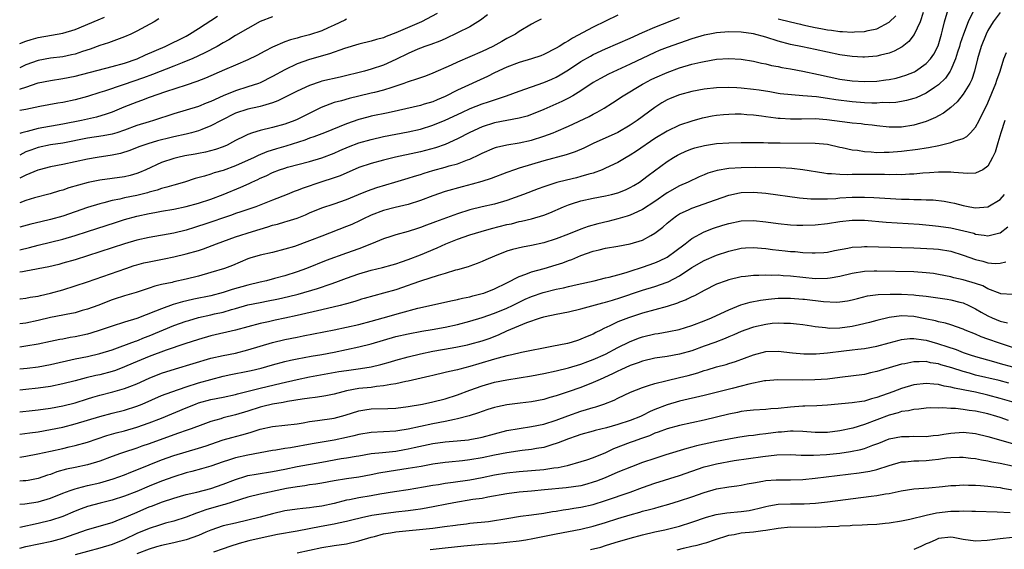
# Model space of a CAD drawing. Units: inches. Extents: x 2634000 to 2635323, y 1455000 to 1458000.
# Drawn here: x 2634000 to 2634160, y 1456105 to 1456191 of the extents above; entities that cross this region are included whole.
import ezdxf

# ---------------------------------------------------------------- set-up
doc = ezdxf.new("R2010")
doc.units = ezdxf.units.IN
doc.header["$MEASUREMENT"] = 0
doc.layers.add('LD26341455_2ft', color=187, linetype='Continuous')

msp = doc.modelspace()

# ---------------------------------------------------------------- linework, layer by layer
at = {"layer": 'LD26341455_2ft'}
for points, elevation in [([(2634000, 1456146.05), (2634000.06, 1456146.06), (2634001, 1456146.18), (2634001.68, 1456146.32), (2634003, 1456146.52), (2634003.38, 1456146.62), (2634005.01, 1456146.99), (2634007, 1456147.55), (2634009, 1456148.16), (2634011, 1456148.83), (2634017.19, 1456151), (2634018.55, 1456151.45), (2634019, 1456151.59), (2634020.11, 1456151.89), (2634021, 1456152.09), (2634023.45, 1456152.55), (2634025, 1456152.87), (2634027, 1456153.35), (2634029, 1456153.93), (2634029.81, 1456154.19), (2634031.92, 1456155), (2634035, 1456156.11), (2634037.75, 1456157), (2634039, 1456157.39), (2634040.25, 1456157.75), (2634041, 1456158.01), (2634041.8, 1456158.2), (2634043, 1456158.57), (2634043.35, 1456158.65), (2634045, 1456159.17), (2634046.32, 1456159.68), (2634047, 1456159.99), (2634049, 1456160.82), (2634051, 1456161.46), (2634053, 1456162.18), (2634054.96, 1456163), (2634056.42, 1456163.58), (2634057.9, 1456164.1), (2634060.83, 1456165), (2634063, 1456165.63), (2634064.03, 1456165.97), (2634065, 1456166.25), (2634065.56, 1456166.44), (2634067, 1456166.88), (2634069, 1456167.42), (2634069.62, 1456167.62), (2634071, 1456167.98), (2634072.62, 1456168.62), (2634073, 1456168.74), (2634074.55, 1456169.45), (2634075, 1456169.7), (2634077, 1456170.55), (2634077.34, 1456170.66), (2634079, 1456171.03), (2634081, 1456171.35), (2634083, 1456171.81), (2634085, 1456172.44), (2634086.51, 1456173), (2634087, 1456173.2), (2634089, 1456174.09), (2634092.34, 1456175.66), (2634093, 1456176.02), (2634093.66, 1456176.34), (2634094.77, 1456177), (2634096.14, 1456177.86), (2634097.84, 1456179), (2634101, 1456180.9), (2634101.18, 1456181), (2634102.39, 1456181.61), (2634103, 1456181.89), (2634105, 1456182.77), (2634107, 1456183.52), (2634109, 1456184.1), (2634110.46, 1456184.46), (2634111, 1456184.57), (2634113, 1456184.92), (2634115, 1456185.05), (2634117, 1456184.93), (2634119, 1456184.62), (2634120.31, 1456184.31), (2634121, 1456184.18), (2634121.93, 1456183.93), (2634123, 1456183.74), (2634123.6, 1456183.59), (2634125, 1456183.37), (2634127.01, 1456182.99), (2634129.54, 1456182.46), (2634133, 1456181.71), (2634135, 1456181.4), (2634137, 1456181.29), (2634139, 1456181.38), (2634140.44, 1456181.56), (2634141, 1456181.64), (2634142.13, 1456181.87), (2634143, 1456182.11), (2634143.68, 1456182.32), (2634145.1, 1456182.9), (2634145.27, 1456183), (2634147, 1456184.22), (2634147.7, 1456185), (2634148.23, 1456185.77), (2634148.91, 1456187.09), (2634149.49, 1456189), (2634149.66, 1456189.66), (2634149.97, 1456191), (2634150.54, 1456193)], 10528), ([(2634154.57, 1456192.57), (2634153.79, 1456191), (2634153.02, 1456189), (2634152.52, 1456187.48), (2634152.39, 1456187), (2634152.09, 1456186.09), (2634151.76, 1456185), (2634151, 1456183.23), (2634150.88, 1456183), (2634150.12, 1456181.88), (2634149, 1456180.77), (2634148.33, 1456180.33), (2634147, 1456179.41), (2634145.34, 1456178.66), (2634145, 1456178.54), (2634143.78, 1456178.22), (2634143, 1456178.07), (2634142.07, 1456177.93), (2634141, 1456177.87), (2634139.88, 1456177.88), (2634139, 1456177.82), (2634138.18, 1456177.82), (2634137, 1456177.87), (2634135, 1456178), (2634132.33, 1456178.33), (2634131, 1456178.56), (2634129.18, 1456178.82), (2634127, 1456179.01), (2634125.13, 1456179.13), (2634123.33, 1456179.33), (2634123, 1456179.38), (2634121.62, 1456179.62), (2634119.89, 1456179.89), (2634119, 1456180.02), (2634117, 1456180.23), (2634116.26, 1456180.26), (2634115, 1456180.34), (2634113, 1456180.3), (2634111, 1456180.06), (2634109, 1456179.67), (2634107, 1456179.15), (2634105.46, 1456178.54), (2634105, 1456178.34), (2634104.15, 1456177.85), (2634103, 1456177.12), (2634100.14, 1456175), (2634099, 1456174.22), (2634097, 1456173.04), (2634093, 1456171.25), (2634091.48, 1456170.52), (2634090.09, 1456169.91), (2634088.6, 1456169.4), (2634085, 1456168.42), (2634081, 1456167.27), (2634080.21, 1456167), (2634079, 1456166.56), (2634076.44, 1456165.56), (2634074.93, 1456165.07), (2634073.36, 1456164.64), (2634071.76, 1456164.24), (2634069, 1456163.46), (2634067, 1456162.77), (2634065, 1456162), (2634063, 1456161.36), (2634060.86, 1456160.86), (2634059, 1456160.39), (2634057, 1456159.64), (2634055.65, 1456159), (2634055.22, 1456158.78), (2634053.86, 1456158.14), (2634053, 1456157.79), (2634049, 1456156.25), (2634047, 1456155.45), (2634044.57, 1456154.57), (2634043, 1456154.1), (2634041, 1456153.6), (2634039, 1456153.16), (2634037.34, 1456152.66), (2634037, 1456152.55), (2634034.51, 1456151.49), (2634033.23, 1456151), (2634031, 1456150.32), (2634029, 1456149.77), (2634027, 1456149.26), (2634025, 1456148.81), (2634024.73, 1456148.73), (2634023, 1456148.37), (2634021.89, 1456148.11), (2634021, 1456147.81), (2634018.88, 1456147.12), (2634017, 1456146.57), (2634015.3, 1456146.01), (2634015, 1456145.91), (2634012.66, 1456145), (2634011, 1456144.38), (2634010.15, 1456144.15), (2634009, 1456143.8), (2634007.53, 1456143.53), (2634007, 1456143.41), (2634005.02, 1456143.02), (2634003, 1456142.53), (2634001, 1456142.11), (2634000, 1456141.99)], 10530), ([(2634146.52, 1456192.52), (2634146.01, 1456191), (2634145.04, 1456188.96), (2634144.18, 1456187.82), (2634143.07, 1456186.93), (2634141.78, 1456186.22), (2634141, 1456185.92), (2634139.6, 1456185.6), (2634139, 1456185.43), (2634137, 1456185.25), (2634136.74, 1456185.26), (2634135, 1456185.34), (2634133, 1456185.64), (2634129, 1456186.5), (2634126.92, 1456186.92), (2634125, 1456187.33), (2634123, 1456187.88), (2634121, 1456188.51), (2634119, 1456189.05), (2634117, 1456189.32), (2634115, 1456189.37), (2634113, 1456189.2), (2634111.89, 1456189), (2634111, 1456188.81), (2634109, 1456188.21), (2634105, 1456186.83), (2634103.68, 1456186.32), (2634103, 1456186.02), (2634099, 1456184.12), (2634095.5, 1456182.5), (2634094.19, 1456181.81), (2634093, 1456181.14), (2634091, 1456179.82), (2634089.68, 1456179), (2634089, 1456178.61), (2634087.93, 1456178.07), (2634085, 1456176.78), (2634083, 1456175.96), (2634082.29, 1456175.71), (2634081, 1456175.34), (2634077, 1456174.6), (2634075, 1456173.97), (2634073, 1456173.06), (2634071, 1456172.01), (2634069, 1456171.1), (2634067.44, 1456170.56), (2634065, 1456169.91), (2634064.24, 1456169.76), (2634060.96, 1456169.04), (2634059, 1456168.55), (2634057, 1456168.02), (2634055, 1456167.36), (2634051.96, 1456166.04), (2634051, 1456165.69), (2634048.85, 1456165), (2634045.96, 1456164.04), (2634045, 1456163.62), (2634044.53, 1456163.47), (2634043.39, 1456163), (2634041, 1456162.09), (2634038.29, 1456161), (2634035.85, 1456160.15), (2634035, 1456159.88), (2634034.35, 1456159.65), (2634029.86, 1456158.14), (2634029, 1456157.83), (2634028.35, 1456157.65), (2634027, 1456157.21), (2634025, 1456156.74), (2634021, 1456156.02), (2634019, 1456155.57), (2634017, 1456154.99), (2634013, 1456153.67), (2634009, 1456152.4), (2634007, 1456151.83), (2634006.34, 1456151.66), (2634004.72, 1456151.28), (2634001, 1456150.53), (2634000.47, 1456150.47), (2634000, 1456150.4)], 10526), ([(2634159, 1456192.49), (2634157.87, 1456191), (2634157, 1456189.56), (2634156.71, 1456189), (2634155.91, 1456187), (2634155.32, 1456185), (2634154.82, 1456183), (2634154.37, 1456181.63), (2634154.05, 1456181), (2634153, 1456179.27), (2634152.01, 1456177.99), (2634151, 1456177.1), (2634149.82, 1456176.18), (2634149, 1456175.75), (2634148.52, 1456175.48), (2634147, 1456174.83), (2634145, 1456174.24), (2634143, 1456173.92), (2634141, 1456173.9), (2634139, 1456174.1), (2634138.21, 1456174.21), (2634137, 1456174.35), (2634136.43, 1456174.43), (2634135, 1456174.57), (2634134.63, 1456174.63), (2634130.89, 1456175.11), (2634129, 1456175.24), (2634126.77, 1456175.23), (2634125, 1456175.19), (2634123.29, 1456175.29), (2634123, 1456175.31), (2634122.63, 1456175.37), (2634121, 1456175.59), (2634120.29, 1456175.71), (2634119, 1456175.87), (2634117.92, 1456175.92), (2634117, 1456175.99), (2634116.01, 1456175.99), (2634115, 1456175.96), (2634114.1, 1456175.9), (2634113, 1456175.79), (2634112.31, 1456175.69), (2634111, 1456175.44), (2634110.64, 1456175.36), (2634109, 1456174.9), (2634107, 1456174.22), (2634105, 1456173.28), (2634103, 1456172.05), (2634100, 1456170), (2634099, 1456169.37), (2634098.33, 1456169), (2634097, 1456168.2), (2634095, 1456167.24), (2634094.44, 1456167), (2634093, 1456166.47), (2634092.28, 1456166.28), (2634091, 1456165.88), (2634090.3, 1456165.7), (2634088.67, 1456165.33), (2634087.08, 1456164.92), (2634085, 1456164.23), (2634084.09, 1456163.91), (2634081.72, 1456163), (2634079, 1456162.04), (2634077, 1456161.44), (2634075, 1456160.98), (2634073, 1456160.48), (2634071, 1456159.85), (2634067.43, 1456158.57), (2634067, 1456158.39), (2634065.98, 1456158.02), (2634065, 1456157.63), (2634064.51, 1456157.49), (2634062.97, 1456156.97), (2634061, 1456156.44), (2634060.17, 1456156.17), (2634059, 1456155.81), (2634057.06, 1456155), (2634055, 1456154.2), (2634053, 1456153.46), (2634049.72, 1456152.28), (2634046.53, 1456151), (2634045, 1456150.43), (2634043, 1456149.79), (2634041.34, 1456149.34), (2634040.03, 1456149), (2634039, 1456148.77), (2634037, 1456148.3), (2634034.43, 1456147.57), (2634033, 1456147.11), (2634031, 1456146.58), (2634028.22, 1456146.01), (2634028.03, 1456145.97), (2634026.41, 1456145.59), (2634024.87, 1456145.13), (2634023, 1456144.44), (2634022.04, 1456144.04), (2634019, 1456142.89), (2634017, 1456142.3), (2634015, 1456141.65), (2634013.04, 1456140.96), (2634011.51, 1456140.49), (2634011, 1456140.35), (2634009, 1456139.9), (2634008.21, 1456139.79), (2634007, 1456139.54), (2634006.53, 1456139.47), (2634005, 1456139.15), (2634003, 1456138.71), (2634001, 1456138.37), (2634000, 1456138.25)], 10532), ([(2634067.68, 1456192.32), (2634065.13, 1456191), (2634061, 1456189.2), (2634059.4, 1456188.59), (2634059, 1456188.41), (2634057.88, 1456188.12), (2634057, 1456187.84), (2634055, 1456187.36), (2634052.65, 1456186.65), (2634050.21, 1456185.79), (2634047, 1456184.9), (2634045, 1456184.18), (2634043, 1456183.22), (2634041, 1456182.11), (2634039, 1456181.1), (2634038.75, 1456181), (2634037, 1456180.43), (2634035, 1456179.81), (2634033.02, 1456178.98), (2634031, 1456178.07), (2634030.22, 1456177.78), (2634029, 1456177.26), (2634027, 1456176.64), (2634025, 1456176.05), (2634021.72, 1456175), (2634021, 1456174.79), (2634019, 1456174.17), (2634017, 1456173.41), (2634015.76, 1456173), (2634015, 1456172.77), (2634013.52, 1456172.48), (2634011, 1456172.11), (2634007, 1456171.33), (2634005, 1456171.02), (2634003, 1456170.61), (2634001.8, 1456170.2), (2634001, 1456169.89), (2634000, 1456169.39)], 10516), ([(2634075.87, 1456192.13), (2634074.74, 1456191.26), (2634074.29, 1456191), (2634073, 1456190.17), (2634071, 1456189.18), (2634069, 1456188.25), (2634068.13, 1456187.87), (2634066.68, 1456187.32), (2634065.72, 1456187), (2634065, 1456186.73), (2634064.54, 1456186.54), (2634063, 1456185.87), (2634061, 1456184.87), (2634059, 1456183.96), (2634057, 1456183.29), (2634055.93, 1456183), (2634051.97, 1456182.03), (2634049, 1456181.34), (2634048.73, 1456181.27), (2634047, 1456180.68), (2634045, 1456179.74), (2634041.85, 1456178.16), (2634041, 1456177.85), (2634039.39, 1456177.39), (2634039, 1456177.25), (2634038.8, 1456177.2), (2634037, 1456176.83), (2634035, 1456176.16), (2634032.66, 1456175), (2634031, 1456174.1), (2634029.53, 1456173.53), (2634029, 1456173.31), (2634027.88, 1456173), (2634027, 1456172.78), (2634025, 1456172.34), (2634023.93, 1456172.07), (2634023, 1456171.86), (2634022.32, 1456171.68), (2634020.77, 1456171.23), (2634020.11, 1456171), (2634019.3, 1456170.7), (2634017.87, 1456170.13), (2634016.35, 1456169.65), (2634015, 1456169.37), (2634012.57, 1456169), (2634011, 1456168.73), (2634007, 1456167.86), (2634005, 1456167.47), (2634003.14, 1456167), (2634002.93, 1456166.93), (2634001, 1456166.11), (2634000, 1456165.66)], 10518), ([(2634097, 1456192.08), (2634095, 1456191.12), (2634093, 1456190.12), (2634089.66, 1456188.34), (2634089, 1456187.92), (2634088.4, 1456187.6), (2634087.47, 1456187), (2634087, 1456186.72), (2634085, 1456185.71), (2634084.5, 1456185.5), (2634083, 1456184.98), (2634081, 1456184.37), (2634079, 1456183.62), (2634077, 1456182.7), (2634075.86, 1456182.14), (2634071, 1456179.92), (2634069, 1456178.87), (2634067.67, 1456178.33), (2634067, 1456178.03), (2634065.61, 1456177.61), (2634065, 1456177.44), (2634061.41, 1456176.59), (2634059.77, 1456176.23), (2634057, 1456175.67), (2634056.46, 1456175.54), (2634055, 1456175.14), (2634053, 1456174.45), (2634049.42, 1456173), (2634047.67, 1456172.33), (2634047, 1456172.1), (2634046.21, 1456171.79), (2634043.18, 1456170.82), (2634041.62, 1456170.38), (2634040.09, 1456169.91), (2634038.67, 1456169.33), (2634038, 1456169), (2634035, 1456167.65), (2634033, 1456166.89), (2634031.52, 1456166.48), (2634031, 1456166.29), (2634029.96, 1456165.96), (2634028.43, 1456165.57), (2634026.73, 1456165), (2634025, 1456164.5), (2634023.85, 1456164.15), (2634023, 1456163.95), (2634022.3, 1456163.7), (2634021, 1456163.38), (2634020.72, 1456163.28), (2634019, 1456162.85), (2634017, 1456162.42), (2634016.22, 1456162.22), (2634015, 1456161.99), (2634013.62, 1456161.62), (2634013, 1456161.49), (2634011, 1456160.88), (2634007, 1456159.48), (2634005, 1456158.92), (2634003.43, 1456158.57), (2634001.82, 1456158.18), (2634000, 1456157.7)], 10522), ([(2634000, 1456180.08), (2634000.12, 1456180.12), (2634001, 1456180.37), (2634003, 1456181.07), (2634005, 1456181.48), (2634007, 1456181.78), (2634009, 1456182.17), (2634015, 1456183.73), (2634017, 1456184.29), (2634019.03, 1456185), (2634020.39, 1456185.61), (2634023.57, 1456187), (2634027, 1456188.69), (2634027.56, 1456189), (2634029, 1456189.9), (2634032.07, 1456191.93)], 10510), ([(2634041, 1456191.79), (2634039, 1456191.04), (2634037, 1456189.92), (2634035, 1456188.75), (2634033.92, 1456188.08), (2634033, 1456187.57), (2634032.04, 1456187), (2634030.04, 1456185.96), (2634029, 1456185.47), (2634027.97, 1456185), (2634027, 1456184.59), (2634026.35, 1456184.35), (2634025, 1456183.81), (2634021.53, 1456182.47), (2634020.07, 1456181.93), (2634016.76, 1456180.76), (2634013.74, 1456179.74), (2634013, 1456179.51), (2634011, 1456178.89), (2634009, 1456178.35), (2634007, 1456177.92), (2634006.21, 1456177.79), (2634003.24, 1456177.24), (2634001, 1456176.79), (2634000, 1456176.63)], 10512), ([(2634000, 1456187.45), (2634001, 1456187.86), (2634001.85, 1456188.15), (2634003, 1456188.44), (2634005.18, 1456188.82), (2634007, 1456189.16), (2634009, 1456189.77), (2634012.71, 1456191.29), (2634013.75, 1456191.75)], 10506), ([(2634000, 1456154.02), (2634001.61, 1456154.39), (2634003, 1456154.75), (2634005, 1456155.23), (2634007, 1456155.72), (2634009, 1456156.33), (2634010.99, 1456156.99), (2634015.54, 1456158.46), (2634017, 1456158.95), (2634019, 1456159.5), (2634021, 1456159.92), (2634021.94, 1456160.06), (2634023, 1456160.26), (2634025, 1456160.61), (2634027, 1456161.02), (2634029, 1456161.56), (2634031, 1456162.24), (2634032.97, 1456163), (2634035.84, 1456164.16), (2634037.22, 1456164.78), (2634037.65, 1456165), (2634038.59, 1456165.41), (2634039, 1456165.62), (2634039.96, 1456166.04), (2634041, 1456166.56), (2634042.15, 1456167), (2634043, 1456167.28), (2634043.4, 1456167.4), (2634047, 1456168.36), (2634049, 1456168.94), (2634051, 1456169.68), (2634051.9, 1456170.1), (2634053.3, 1456170.7), (2634055, 1456171.34), (2634057, 1456171.9), (2634059, 1456172.37), (2634061, 1456172.79), (2634063, 1456173.14), (2634065, 1456173.58), (2634067, 1456174.22), (2634069, 1456175.06), (2634071.69, 1456176.31), (2634073.07, 1456176.93), (2634075, 1456177.67), (2634076.04, 1456178.04), (2634078.92, 1456179), (2634081, 1456179.76), (2634085, 1456181.14), (2634086.3, 1456181.7), (2634087, 1456182.01), (2634087.63, 1456182.37), (2634089, 1456183.2), (2634091, 1456184.53), (2634092.56, 1456185.44), (2634093, 1456185.68), (2634095, 1456186.63), (2634099, 1456188.34), (2634101, 1456189.24), (2634103, 1456190.1), (2634107, 1456191.71)], 10524), ([(2634022.55, 1456191.45), (2634021.81, 1456191), (2634019, 1456189.48), (2634018.01, 1456189), (2634017, 1456188.53), (2634014.42, 1456187.58), (2634013, 1456187.14), (2634011.44, 1456186.56), (2634010.16, 1456186.16), (2634009, 1456185.76), (2634008.38, 1456185.62), (2634007, 1456185.33), (2634005, 1456185.08), (2634003, 1456184.72), (2634001, 1456184.01), (2634000, 1456183.54)], 10508), ([(2634084.58, 1456191.42), (2634083.72, 1456191), (2634083, 1456190.62), (2634081, 1456189.41), (2634080.42, 1456189), (2634079, 1456188.31), (2634078.18, 1456187.82), (2634076.74, 1456187), (2634075, 1456186.18), (2634071, 1456184.45), (2634069.97, 1456183.97), (2634067, 1456182.64), (2634065.82, 1456182.18), (2634065, 1456181.92), (2634064.33, 1456181.67), (2634063, 1456181.28), (2634062.81, 1456181.19), (2634062.28, 1456181), (2634061, 1456180.55), (2634060.36, 1456180.36), (2634059, 1456179.9), (2634057.55, 1456179.55), (2634057, 1456179.4), (2634055, 1456178.95), (2634053.43, 1456178.57), (2634052.2, 1456178.2), (2634051, 1456177.88), (2634048.91, 1456177.09), (2634045, 1456175.16), (2634044.63, 1456175), (2634043, 1456174.4), (2634041, 1456173.84), (2634039, 1456173.37), (2634037.77, 1456173), (2634037, 1456172.74), (2634036.46, 1456172.46), (2634035, 1456171.75), (2634034.53, 1456171.47), (2634033.63, 1456171), (2634033, 1456170.71), (2634031.74, 1456170.26), (2634030.15, 1456169.85), (2634029, 1456169.65), (2634028.46, 1456169.54), (2634026.76, 1456169.24), (2634025.66, 1456169), (2634025, 1456168.83), (2634023, 1456168.16), (2634020.47, 1456167), (2634019.45, 1456166.55), (2634019, 1456166.38), (2634017.92, 1456166.08), (2634017, 1456165.85), (2634013, 1456165.31), (2634011.08, 1456164.92), (2634007.95, 1456164.05), (2634007, 1456163.71), (2634006.44, 1456163.56), (2634004.92, 1456163.08), (2634002.42, 1456162.42), (2634001, 1456161.99), (2634000, 1456161.65)], 10520), ([(2634053, 1456191.41), (2634052.74, 1456191.26), (2634051, 1456190.43), (2634050.01, 1456190.01), (2634049, 1456189.55), (2634047, 1456188.9), (2634045.48, 1456188.52), (2634045, 1456188.36), (2634043.92, 1456188.08), (2634043, 1456187.72), (2634041, 1456186.87), (2634039.75, 1456186.25), (2634038.46, 1456185.54), (2634037, 1456184.8), (2634035, 1456183.94), (2634033.22, 1456183.22), (2634030.13, 1456181.87), (2634028.7, 1456181.3), (2634027, 1456180.73), (2634023.64, 1456179.64), (2634021, 1456178.71), (2634019.77, 1456178.23), (2634019, 1456177.98), (2634016.87, 1456177.13), (2634015, 1456176.35), (2634014, 1456176), (2634012.45, 1456175.55), (2634010.03, 1456175), (2634007, 1456174.39), (2634003, 1456173.67), (2634001.21, 1456173.21), (2634001, 1456173.17), (2634000.37, 1456173), (2634000, 1456172.89)], 10514), ([(2634123, 1456191.46), (2634125, 1456190.97), (2634126.6, 1456190.6), (2634127, 1456190.52), (2634128.21, 1456190.21), (2634129, 1456190.08), (2634129.89, 1456189.89), (2634131, 1456189.69), (2634131.64, 1456189.64), (2634133, 1456189.43), (2634133.44, 1456189.44), (2634135, 1456189.32), (2634135.36, 1456189.36), (2634137, 1456189.42), (2634137.59, 1456189.59), (2634139, 1456189.87), (2634141, 1456190.96), (2634142.06, 1456191.94)], 10524), ([(2634000, 1456134.69), (2634001.19, 1456134.81), (2634003, 1456135.03), (2634005, 1456135.41), (2634009, 1456136.31), (2634011, 1456136.74), (2634013, 1456137.19), (2634015, 1456137.82), (2634016.27, 1456138.27), (2634018.79, 1456139.21), (2634019, 1456139.27), (2634020.23, 1456139.77), (2634021, 1456140.04), (2634025, 1456141.72), (2634027, 1456142.44), (2634027.42, 1456142.58), (2634029, 1456143.03), (2634031, 1456143.46), (2634031.61, 1456143.61), (2634033, 1456143.92), (2634034.32, 1456144.32), (2634035, 1456144.5), (2634037, 1456145.07), (2634039, 1456145.49), (2634040.28, 1456145.72), (2634041.72, 1456146.01), (2634041.95, 1456146.05), (2634043.58, 1456146.42), (2634045.17, 1456146.83), (2634048.27, 1456147.73), (2634050.52, 1456148.52), (2634051.24, 1456148.76), (2634053, 1456149.44), (2634055, 1456150.14), (2634057, 1456150.72), (2634058.84, 1456151.16), (2634060.42, 1456151.58), (2634061, 1456151.76), (2634061.92, 1456152.08), (2634063, 1456152.42), (2634065, 1456153.19), (2634067.67, 1456154.33), (2634069.11, 1456155), (2634071, 1456155.76), (2634073, 1456156.45), (2634074.83, 1456157), (2634076.53, 1456157.47), (2634079, 1456158.1), (2634079.75, 1456158.25), (2634081, 1456158.59), (2634081.35, 1456158.65), (2634083, 1456159.06), (2634085, 1456159.65), (2634085.99, 1456160.01), (2634088.2, 1456161), (2634089, 1456161.33), (2634089.46, 1456161.46), (2634091, 1456161.95), (2634093, 1456162.37), (2634095, 1456162.76), (2634095.97, 1456163), (2634097, 1456163.28), (2634098.24, 1456163.76), (2634099, 1456164.11), (2634099.57, 1456164.43), (2634100.51, 1456165), (2634101, 1456165.34), (2634101.91, 1456166.09), (2634105, 1456168.36), (2634106.03, 1456169), (2634106.64, 1456169.36), (2634107, 1456169.55), (2634108, 1456170), (2634109, 1456170.39), (2634109.46, 1456170.54), (2634111.06, 1456170.94), (2634113, 1456171.24), (2634115, 1456171.38), (2634117, 1456171.42), (2634120.6, 1456171.4), (2634121.36, 1456171.36), (2634123.34, 1456171.34), (2634129, 1456171.32), (2634131, 1456171.13), (2634133, 1456170.69), (2634133.38, 1456170.62), (2634135, 1456170.25), (2634135.84, 1456170.16), (2634137, 1456169.96), (2634138.09, 1456169.91), (2634139, 1456169.82), (2634140.16, 1456169.84), (2634141, 1456169.83), (2634143, 1456169.99), (2634145.66, 1456170.34), (2634147, 1456170.57), (2634147.39, 1456170.61), (2634149.06, 1456170.94), (2634151, 1456171.4), (2634151.7, 1456171.7), (2634153, 1456172.09), (2634153.6, 1456172.4), (2634154.18, 1456173), (2634155, 1456173.91), (2634155.57, 1456175), (2634156.11, 1456176.11), (2634156.72, 1456177.28), (2634157, 1456177.87), (2634158.3, 1456181), (2634158.46, 1456181.54), (2634158.97, 1456183), (2634159.58, 1456185), (2634160.03, 1456186.03)], 10534), ([(2634159.73, 1456175), (2634159.08, 1456173), (2634158.62, 1456171.38), (2634158.48, 1456171), (2634158.17, 1456169.83), (2634157.77, 1456169), (2634157, 1456167.57), (2634156.15, 1456167), (2634155, 1456166.44), (2634153.61, 1456166.39), (2634153, 1456166.45), (2634151.45, 1456166.55), (2634151, 1456166.62), (2634149.41, 1456166.59), (2634149, 1456166.61), (2634147.52, 1456166.48), (2634146.43, 1456166.43), (2634145, 1456166.29), (2634144.28, 1456166.28), (2634143, 1456166.19), (2634142.22, 1456166.22), (2634141, 1456166.19), (2634140.22, 1456166.22), (2634137, 1456166.24), (2634136.22, 1456166.22), (2634135, 1456166.22), (2634134.19, 1456166.19), (2634133, 1456166.22), (2634131.65, 1456166.35), (2634131, 1456166.36), (2634130.42, 1456166.42), (2634126.97, 1456166.97), (2634125.2, 1456167.2), (2634123.31, 1456167.31), (2634119.35, 1456167.35), (2634117, 1456167.33), (2634115, 1456167.21), (2634113.12, 1456166.88), (2634111.58, 1456166.42), (2634111, 1456166.16), (2634110.17, 1456165.83), (2634108.4, 1456165), (2634107, 1456164.41), (2634105, 1456163.28), (2634103, 1456161.87), (2634101, 1456160.55), (2634100.2, 1456160.2), (2634099, 1456159.63), (2634098.53, 1456159.47), (2634097, 1456159.04), (2634095.38, 1456158.62), (2634093.76, 1456158.24), (2634092.2, 1456157.8), (2634091, 1456157.36), (2634089, 1456156.54), (2634087, 1456155.78), (2634085, 1456155.17), (2634083, 1456154.71), (2634081.54, 1456154.45), (2634079.92, 1456154.08), (2634079, 1456153.78), (2634077, 1456153), (2634075.6, 1456152.4), (2634075, 1456152.12), (2634074.2, 1456151.8), (2634073, 1456151.39), (2634072.73, 1456151.27), (2634071, 1456150.76), (2634070.69, 1456150.69), (2634069, 1456150.19), (2634067.87, 1456149.87), (2634065, 1456148.93), (2634063.58, 1456148.42), (2634063, 1456148.23), (2634061, 1456147.54), (2634059, 1456146.96), (2634057.42, 1456146.58), (2634055.86, 1456146.14), (2634055.44, 1456146.01), (2634055, 1456145.87), (2634054.35, 1456145.65), (2634053, 1456145.28), (2634052.79, 1456145.21), (2634051.95, 1456145), (2634049, 1456144.28), (2634045, 1456143.36), (2634043, 1456142.92), (2634041.4, 1456142.6), (2634040.35, 1456142.35), (2634039, 1456142.07), (2634035, 1456140.96), (2634031, 1456140.05), (2634029, 1456139.47), (2634026.76, 1456138.76), (2634023.75, 1456137.75), (2634021, 1456136.69), (2634018.38, 1456135.62), (2634017, 1456135.02), (2634015.54, 1456134.46), (2634015, 1456134.29), (2634013, 1456133.76), (2634012.37, 1456133.63), (2634010.77, 1456133.23), (2634009, 1456132.77), (2634007, 1456132.28), (2634005, 1456131.87), (2634003, 1456131.57), (2634001, 1456131.38), (2634000, 1456131.27)], 10536), ([(2634000, 1456127.73), (2634002.03, 1456127.97), (2634003, 1456128.06), (2634005, 1456128.36), (2634007, 1456128.74), (2634009, 1456129.21), (2634011, 1456129.83), (2634011.88, 1456130.12), (2634013, 1456130.45), (2634015.13, 1456131), (2634017, 1456131.51), (2634017.87, 1456131.87), (2634019, 1456132.3), (2634021, 1456133.21), (2634023, 1456134), (2634025.27, 1456134.73), (2634031, 1456136.42), (2634033, 1456136.89), (2634035, 1456137.28), (2634037, 1456137.77), (2634039, 1456138.39), (2634041, 1456138.98), (2634043, 1456139.45), (2634045, 1456139.87), (2634045.96, 1456140.04), (2634050.98, 1456141.02), (2634053, 1456141.46), (2634055, 1456141.91), (2634057, 1456142.42), (2634058.96, 1456142.96), (2634061.82, 1456143.82), (2634064.57, 1456144.57), (2634070.18, 1456145.82), (2634071, 1456145.97), (2634071.16, 1456146.01), (2634071.82, 1456146.18), (2634073, 1456146.4), (2634073.46, 1456146.54), (2634075, 1456146.92), (2634075.25, 1456147), (2634077, 1456147.67), (2634079, 1456148.65), (2634081, 1456149.7), (2634082.06, 1456150.06), (2634083, 1456150.44), (2634085.07, 1456151), (2634087, 1456151.57), (2634088.08, 1456151.92), (2634089, 1456152.27), (2634089.54, 1456152.46), (2634091, 1456153.11), (2634093, 1456153.81), (2634093.98, 1456154.02), (2634095, 1456154.28), (2634097, 1456154.6), (2634099, 1456154.96), (2634101, 1456155.59), (2634102.36, 1456156.36), (2634103, 1456156.7), (2634104.29, 1456157.71), (2634105, 1456158.33), (2634105.79, 1456159), (2634106.48, 1456159.52), (2634107, 1456159.84), (2634108.56, 1456160.56), (2634109, 1456160.78), (2634111, 1456161.48), (2634111.77, 1456161.77), (2634115, 1456162.89), (2634116.74, 1456163.26), (2634117, 1456163.29), (2634119, 1456163.36), (2634121, 1456163.21), (2634126.44, 1456162.44), (2634128.28, 1456162.28), (2634130.26, 1456162.26), (2634131, 1456162.3), (2634132.36, 1456162.36), (2634133, 1456162.42), (2634135, 1456162.53), (2634137, 1456162.56), (2634138.51, 1456162.51), (2634143, 1456162.25), (2634144.21, 1456162.21), (2634145, 1456162.17), (2634146.16, 1456162.16), (2634147, 1456162.11), (2634148.1, 1456162.1), (2634149.91, 1456161.91), (2634151, 1456161.71), (2634151.58, 1456161.58), (2634153, 1456161.22), (2634154.07, 1456161), (2634155, 1456160.83), (2634157, 1456160.97), (2634159, 1456162.2), (2634159.68, 1456163)], 10538), ([(2634000, 1456124.1), (2634001.66, 1456124.34), (2634003, 1456124.52), (2634005, 1456124.86), (2634007, 1456125.28), (2634009, 1456125.78), (2634011, 1456126.38), (2634013, 1456127.01), (2634015, 1456127.54), (2634017, 1456128.02), (2634019, 1456128.65), (2634019.85, 1456129), (2634023, 1456130.37), (2634024.65, 1456131), (2634027, 1456131.8), (2634029, 1456132.43), (2634031, 1456133.01), (2634033, 1456133.51), (2634034.23, 1456133.77), (2634037, 1456134.31), (2634037.56, 1456134.44), (2634039.17, 1456134.83), (2634041, 1456135.35), (2634043, 1456135.88), (2634043.89, 1456136.11), (2634045, 1456136.34), (2634047.24, 1456136.76), (2634049, 1456137.06), (2634051, 1456137.44), (2634055, 1456138.27), (2634057, 1456138.76), (2634061, 1456139.94), (2634063, 1456140.4), (2634065.2, 1456140.8), (2634066.91, 1456141.09), (2634069, 1456141.48), (2634071, 1456141.93), (2634073, 1456142.43), (2634075, 1456143.03), (2634077, 1456143.76), (2634079, 1456144.58), (2634079.91, 1456145), (2634081.99, 1456146.01), (2634083, 1456146.45), (2634084.9, 1456147.1), (2634087, 1456147.61), (2634088.17, 1456147.83), (2634089, 1456148.06), (2634090.4, 1456148.4), (2634093.16, 1456149), (2634095, 1456149.45), (2634095.56, 1456149.56), (2634097, 1456149.98), (2634098.34, 1456150.34), (2634099, 1456150.56), (2634101, 1456151.18), (2634103, 1456151.89), (2634103.77, 1456152.23), (2634105, 1456152.85), (2634105.23, 1456153), (2634106.23, 1456153.77), (2634107.9, 1456155), (2634109, 1456155.87), (2634111, 1456156.94), (2634112.49, 1456157.51), (2634114, 1456158), (2634115, 1456158.3), (2634117, 1456158.72), (2634119, 1456158.79), (2634121, 1456158.58), (2634123, 1456158.29), (2634125, 1456158.08), (2634126.02, 1456158.02), (2634127, 1456157.99), (2634129, 1456158.07), (2634131, 1456158.29), (2634133, 1456158.6), (2634135, 1456158.81), (2634137, 1456158.8), (2634140.51, 1456158.51), (2634145.84, 1456158.16), (2634148.02, 1456157.98), (2634149, 1456157.87), (2634151, 1456157.56), (2634153.1, 1456157.1), (2634154.69, 1456156.69), (2634155, 1456156.58), (2634156.41, 1456156.41), (2634157, 1456156.27), (2634158.72, 1456156.72), (2634159, 1456156.77), (2634160.24, 1456157.76)], 10540), ([(2634000, 1456120.4), (2634001, 1456120.56), (2634002.93, 1456120.93), (2634005, 1456121.35), (2634007, 1456121.78), (2634008.04, 1456122.04), (2634009, 1456122.26), (2634011, 1456122.83), (2634014.12, 1456123.88), (2634015.67, 1456124.33), (2634017, 1456124.68), (2634019, 1456125.26), (2634021, 1456125.95), (2634023, 1456126.73), (2634027, 1456128.41), (2634028.49, 1456129), (2634029, 1456129.18), (2634031, 1456129.72), (2634033, 1456130.12), (2634035, 1456130.56), (2634035.34, 1456130.66), (2634039, 1456131.59), (2634042.4, 1456132.4), (2634045, 1456133), (2634047, 1456133.41), (2634051.74, 1456134.26), (2634053, 1456134.45), (2634055.25, 1456134.75), (2634057, 1456135.04), (2634058.58, 1456135.42), (2634060.15, 1456135.85), (2634061, 1456136.11), (2634063, 1456136.64), (2634065, 1456137.14), (2634067, 1456137.58), (2634070.13, 1456138.13), (2634071, 1456138.27), (2634072.61, 1456138.61), (2634073, 1456138.7), (2634075, 1456139.25), (2634076.29, 1456139.71), (2634077.73, 1456140.27), (2634079, 1456140.88), (2634082.25, 1456142.25), (2634084.47, 1456143), (2634085, 1456143.17), (2634085.22, 1456143.22), (2634087, 1456143.59), (2634089, 1456143.95), (2634091, 1456144.42), (2634094.57, 1456145.43), (2634095, 1456145.53), (2634096.13, 1456145.87), (2634096.59, 1456146.01), (2634097, 1456146.12), (2634101, 1456147.46), (2634103, 1456148.06), (2634105, 1456148.79), (2634105.15, 1456148.85), (2634107, 1456149.82), (2634109, 1456151.15), (2634111, 1456152.31), (2634113, 1456153.16), (2634115, 1456153.82), (2634117, 1456154.27), (2634117.68, 1456154.32), (2634119, 1456154.38), (2634120.26, 1456154.26), (2634121, 1456154.22), (2634122.08, 1456154.08), (2634124.14, 1456153.86), (2634125, 1456153.77), (2634125.74, 1456153.74), (2634127, 1456153.6), (2634128.5, 1456153.5), (2634129, 1456153.51), (2634130.4, 1456153.6), (2634131, 1456153.66), (2634132.1, 1456153.9), (2634134.26, 1456154.26), (2634135, 1456154.43), (2634136.51, 1456154.51), (2634137, 1456154.57), (2634137.42, 1456154.58), (2634143, 1456154.4), (2634145, 1456154.33), (2634148.19, 1456154.19), (2634149, 1456154.13), (2634151, 1456153.8), (2634153, 1456153.17), (2634155, 1456152.45), (2634156.17, 1456152.17), (2634157, 1456151.93), (2634158.19, 1456151.81), (2634159, 1456151.84), (2634159.93, 1456152.07)], 10542), ([(2634161, 1456146.76), (2634159.1, 1456146.9), (2634159, 1456146.92), (2634157, 1456147.7), (2634156.15, 1456148.15), (2634155, 1456148.55), (2634153, 1456149.15), (2634151.48, 1456149.48), (2634151, 1456149.62), (2634149, 1456150.01), (2634148.15, 1456150.15), (2634147, 1456150.3), (2634145, 1456150.45), (2634139, 1456150.57), (2634138.54, 1456150.54), (2634137, 1456150.49), (2634135, 1456150.16), (2634133, 1456149.67), (2634131.42, 1456149.42), (2634131, 1456149.34), (2634129, 1456149.33), (2634127, 1456149.53), (2634125, 1456149.75), (2634123.81, 1456149.81), (2634123, 1456149.88), (2634121.86, 1456149.86), (2634121, 1456149.91), (2634119.84, 1456149.84), (2634119, 1456149.84), (2634117.67, 1456149.67), (2634117, 1456149.61), (2634115, 1456149.15), (2634114.55, 1456149), (2634113, 1456148.42), (2634111, 1456147.43), (2634109.42, 1456146.58), (2634109, 1456146.4), (2634108.23, 1456146.01), (2634108.07, 1456145.93), (2634107, 1456145.51), (2634106.64, 1456145.36), (2634105, 1456144.82), (2634101, 1456143.72), (2634098.74, 1456143), (2634097, 1456142.33), (2634095.68, 1456141.68), (2634094.73, 1456141.27), (2634094.23, 1456141), (2634093.41, 1456140.59), (2634093, 1456140.36), (2634092.03, 1456139.97), (2634091, 1456139.5), (2634090.61, 1456139.39), (2634089.41, 1456139), (2634088.85, 1456138.85), (2634086.31, 1456138.31), (2634081.35, 1456137.35), (2634079.82, 1456137), (2634079, 1456136.83), (2634077.58, 1456136.42), (2634077, 1456136.3), (2634074.45, 1456135.55), (2634073, 1456135.08), (2634071.35, 1456134.65), (2634071, 1456134.54), (2634069.71, 1456134.29), (2634069, 1456134.1), (2634067, 1456133.64), (2634066.5, 1456133.5), (2634063, 1456132.7), (2634062.64, 1456132.64), (2634061, 1456132.28), (2634060.17, 1456132.17), (2634059, 1456131.94), (2634057.84, 1456131.84), (2634057, 1456131.71), (2634055, 1456131.5), (2634053, 1456131.14), (2634052.39, 1456131), (2634051, 1456130.63), (2634049.66, 1456130.34), (2634049, 1456130.22), (2634047.93, 1456130.07), (2634047, 1456129.98), (2634045.82, 1456129.82), (2634043.43, 1456129.43), (2634042.73, 1456129.27), (2634041, 1456128.99), (2634039.41, 1456128.59), (2634039, 1456128.51), (2634037, 1456127.85), (2634035, 1456127.23), (2634033, 1456126.75), (2634032.63, 1456126.63), (2634031, 1456126.2), (2634029.69, 1456125.69), (2634027.82, 1456125), (2634027, 1456124.72), (2634025.74, 1456124.26), (2634025, 1456124.03), (2634021, 1456122.55), (2634019.83, 1456122.17), (2634019, 1456121.87), (2634016.83, 1456121.17), (2634016.34, 1456121), (2634015, 1456120.5), (2634013, 1456119.72), (2634011, 1456119.13), (2634009, 1456118.74), (2634007.57, 1456118.43), (2634006.01, 1456117.99), (2634005, 1456117.6), (2634004.53, 1456117.47), (2634003, 1456116.93), (2634001.38, 1456116.62), (2634001, 1456116.56), (2634000.54, 1456116.54), (2634000, 1456116.5)], 10544), ([(2634000, 1456112.76), (2634000.83, 1456112.83), (2634003, 1456113.16), (2634005, 1456113.72), (2634007, 1456114.53), (2634008.21, 1456115), (2634009, 1456115.28), (2634009.35, 1456115.35), (2634011, 1456115.78), (2634013, 1456116.23), (2634015.15, 1456116.85), (2634017, 1456117.55), (2634018.02, 1456117.98), (2634019, 1456118.36), (2634021, 1456119.17), (2634023, 1456119.94), (2634025, 1456120.65), (2634027, 1456121.27), (2634029, 1456121.83), (2634030.25, 1456122.25), (2634031, 1456122.48), (2634033, 1456123.2), (2634034.4, 1456123.6), (2634036, 1456124), (2634037, 1456124.3), (2634037.56, 1456124.44), (2634039, 1456124.93), (2634041, 1456125.36), (2634043, 1456125.56), (2634045, 1456125.82), (2634045.97, 1456125.97), (2634047, 1456126.16), (2634048.31, 1456126.31), (2634051, 1456126.72), (2634052.8, 1456127.2), (2634055, 1456127.89), (2634055.94, 1456128.06), (2634057, 1456128.22), (2634059.7, 1456128.3), (2634061, 1456128.36), (2634063, 1456128.6), (2634065.34, 1456129), (2634067, 1456129.34), (2634069, 1456129.85), (2634071, 1456130.51), (2634073, 1456131.27), (2634075, 1456131.96), (2634077, 1456132.53), (2634079, 1456132.95), (2634083, 1456133.57), (2634085, 1456133.95), (2634087, 1456134.37), (2634089, 1456134.86), (2634091, 1456135.48), (2634092.1, 1456135.9), (2634093, 1456136.23), (2634095, 1456137.1), (2634097, 1456138.16), (2634098.89, 1456139.11), (2634100.33, 1456139.67), (2634101, 1456139.9), (2634103, 1456140.38), (2634103.54, 1456140.46), (2634105.24, 1456140.76), (2634106.91, 1456141.09), (2634109, 1456141.72), (2634111, 1456142.5), (2634112.19, 1456143), (2634113.68, 1456143.68), (2634115, 1456144.31), (2634116.91, 1456145.09), (2634118.46, 1456145.54), (2634120.14, 1456145.86), (2634121.44, 1456146.01), (2634121.93, 1456146.07), (2634123, 1456146.15), (2634125, 1456146.18), (2634127, 1456146.04), (2634127.26, 1456146.01), (2634130.35, 1456145.65), (2634132.45, 1456145.55), (2634133, 1456145.58), (2634134.25, 1456145.75), (2634135, 1456145.9), (2634135.4, 1456146.01), (2634135.86, 1456146.14), (2634137.47, 1456146.53), (2634139.22, 1456146.78), (2634141.15, 1456146.85), (2634143, 1456146.81), (2634145, 1456146.72), (2634145.33, 1456146.67), (2634147, 1456146.5), (2634150.39, 1456146.01), (2634151, 1456145.92), (2634152.45, 1456145.55), (2634153, 1456145.42), (2634153.91, 1456145), (2634155, 1456144.45), (2634155.91, 1456143.91), (2634157, 1456143.31), (2634157.68, 1456143), (2634159, 1456142.45), (2634160.19, 1456142.19)], 10546), ([(2634161, 1456138.17), (2634158.86, 1456138.86), (2634157, 1456139.55), (2634155.93, 1456139.93), (2634155, 1456140.34), (2634153.31, 1456141), (2634153, 1456141.14), (2634151, 1456141.83), (2634150.12, 1456142.12), (2634149, 1456142.33), (2634148.49, 1456142.49), (2634146.83, 1456142.83), (2634145, 1456143.18), (2634143, 1456143.29), (2634141, 1456143.05), (2634139, 1456142.55), (2634137.78, 1456142.22), (2634136.17, 1456141.83), (2634135, 1456141.6), (2634133, 1456141.33), (2634131.28, 1456141.28), (2634131, 1456141.29), (2634130.65, 1456141.35), (2634129, 1456141.5), (2634128.38, 1456141.62), (2634127, 1456141.84), (2634125.97, 1456141.97), (2634125, 1456142.08), (2634123.92, 1456142.08), (2634123, 1456142.12), (2634122.04, 1456142.04), (2634121, 1456141.92), (2634119, 1456141.48), (2634118.64, 1456141.36), (2634117, 1456140.76), (2634115.78, 1456140.22), (2634115, 1456139.91), (2634114.37, 1456139.63), (2634112.73, 1456139), (2634111, 1456138.37), (2634109, 1456137.66), (2634107, 1456137.08), (2634105, 1456136.71), (2634103, 1456136.42), (2634101, 1456135.98), (2634100.29, 1456135.71), (2634099, 1456135.27), (2634097.47, 1456134.54), (2634097, 1456134.34), (2634096.1, 1456133.9), (2634094.1, 1456133), (2634093, 1456132.48), (2634091, 1456131.67), (2634088.96, 1456130.96), (2634087, 1456130.33), (2634085.95, 1456130.05), (2634085, 1456129.74), (2634083, 1456129.34), (2634081.14, 1456129.14), (2634079, 1456128.87), (2634077.46, 1456128.54), (2634077, 1456128.43), (2634075.9, 1456128.1), (2634075, 1456127.81), (2634074.41, 1456127.59), (2634072.89, 1456127.11), (2634071, 1456126.59), (2634070.52, 1456126.52), (2634069, 1456126.17), (2634067, 1456125.78), (2634063, 1456124.92), (2634061.32, 1456124.68), (2634061, 1456124.62), (2634057, 1456124.41), (2634055, 1456124.07), (2634054.16, 1456123.84), (2634053, 1456123.58), (2634051, 1456123.15), (2634047.45, 1456122.55), (2634043.92, 1456121.92), (2634043, 1456121.79), (2634041.53, 1456121.53), (2634041, 1456121.47), (2634037, 1456120.73), (2634035, 1456120.26), (2634033.88, 1456119.88), (2634033, 1456119.61), (2634031, 1456118.95), (2634029.5, 1456118.5), (2634027.94, 1456118.06), (2634027, 1456117.83), (2634025, 1456117.2), (2634023, 1456116.48), (2634021, 1456115.68), (2634019, 1456114.84), (2634017, 1456114.04), (2634015, 1456113.39), (2634013.07, 1456112.93), (2634011, 1456112.38), (2634009.98, 1456112.02), (2634009, 1456111.64), (2634007, 1456110.78), (2634005, 1456110.1), (2634003, 1456109.62), (2634000, 1456109.01)], 10548), ([(2634000, 1456105.63), (2634001, 1456105.92), (2634005.22, 1456106.78), (2634007, 1456107.25), (2634011, 1456108.67), (2634015, 1456109.82), (2634016.31, 1456110.31), (2634017, 1456110.59), (2634018.67, 1456111.33), (2634021, 1456112.31), (2634021.51, 1456112.49), (2634022.75, 1456113), (2634023.15, 1456113.15), (2634025, 1456113.76), (2634026.06, 1456114.06), (2634027, 1456114.31), (2634028.72, 1456114.72), (2634031, 1456115.31), (2634033, 1456115.99), (2634035, 1456116.77), (2634036.69, 1456117.31), (2634037, 1456117.39), (2634038.36, 1456117.64), (2634041, 1456118.04), (2634043, 1456118.45), (2634045, 1456118.88), (2634049, 1456119.58), (2634052.15, 1456120.15), (2634053, 1456120.27), (2634054.55, 1456120.55), (2634055, 1456120.62), (2634057, 1456120.96), (2634058.83, 1456121.17), (2634061, 1456121.38), (2634062.39, 1456121.61), (2634063, 1456121.72), (2634063.94, 1456121.94), (2634067, 1456122.6), (2634069, 1456122.9), (2634070.95, 1456123.05), (2634072.78, 1456123.22), (2634073, 1456123.26), (2634074.46, 1456123.54), (2634075, 1456123.66), (2634077, 1456124.19), (2634079, 1456124.69), (2634081, 1456125.05), (2634083, 1456125.35), (2634085, 1456125.76), (2634087, 1456126.4), (2634088.88, 1456127.12), (2634091, 1456127.86), (2634091.9, 1456128.1), (2634093, 1456128.45), (2634093.44, 1456128.56), (2634094.71, 1456129), (2634096.37, 1456129.63), (2634097, 1456129.96), (2634099.06, 1456130.94), (2634101, 1456131.71), (2634101.99, 1456131.99), (2634103, 1456132.35), (2634104.77, 1456132.77), (2634105, 1456132.84), (2634107, 1456133.29), (2634108.38, 1456133.62), (2634109, 1456133.81), (2634109.94, 1456134.06), (2634111, 1456134.42), (2634111.46, 1456134.54), (2634113, 1456135.02), (2634114.57, 1456135.43), (2634115, 1456135.59), (2634116.09, 1456135.91), (2634117.55, 1456136.45), (2634119, 1456137.01), (2634121, 1456137.51), (2634123, 1456137.59), (2634125.33, 1456137.33), (2634127.15, 1456137.15), (2634129.16, 1456137.16), (2634131, 1456137.32), (2634133.64, 1456137.64), (2634135, 1456137.78), (2634135.9, 1456137.9), (2634137, 1456138.01), (2634139, 1456138.38), (2634141, 1456138.93), (2634142.61, 1456139.39), (2634143, 1456139.49), (2634144.36, 1456139.64), (2634145, 1456139.65), (2634146.57, 1456139.43), (2634147, 1456139.34), (2634148.81, 1456138.81), (2634149, 1456138.77), (2634150.34, 1456138.34), (2634151.84, 1456137.84), (2634153, 1456137.39), (2634154.12, 1456137), (2634155, 1456136.72), (2634157.89, 1456135.89), (2634159, 1456135.6), (2634161, 1456135.03)], 10550), ([(2634160.39, 1456132.39), (2634158.8, 1456132.8), (2634155, 1456133.71), (2634154, 1456134), (2634153, 1456134.27), (2634151.14, 1456134.86), (2634149.38, 1456135.38), (2634149, 1456135.51), (2634147.71, 1456135.71), (2634147, 1456135.88), (2634145.83, 1456135.83), (2634145, 1456135.86), (2634143.55, 1456135.55), (2634143, 1456135.45), (2634139.55, 1456134.45), (2634139, 1456134.26), (2634137.96, 1456134.04), (2634137, 1456133.81), (2634133, 1456133.32), (2634131, 1456133.04), (2634128.91, 1456132.91), (2634126.89, 1456132.89), (2634122.93, 1456132.93), (2634121, 1456132.78), (2634120.75, 1456132.75), (2634118.22, 1456132.22), (2634117, 1456131.9), (2634115.55, 1456131.55), (2634111, 1456130.41), (2634107, 1456129.49), (2634105, 1456128.9), (2634103, 1456128.1), (2634102.23, 1456127.77), (2634101, 1456127.15), (2634100.67, 1456127), (2634099, 1456126.35), (2634097, 1456125.71), (2634095.17, 1456125.17), (2634093.31, 1456124.69), (2634093, 1456124.59), (2634091, 1456124.05), (2634090.23, 1456123.77), (2634089, 1456123.38), (2634088.01, 1456123), (2634087.3, 1456122.7), (2634087, 1456122.59), (2634086.44, 1456122.44), (2634085, 1456121.98), (2634083.8, 1456121.8), (2634083, 1456121.64), (2634081.46, 1456121.46), (2634079, 1456121.1), (2634077, 1456120.72), (2634075, 1456120.29), (2634073, 1456119.94), (2634071.8, 1456119.8), (2634069.56, 1456119.56), (2634069, 1456119.52), (2634067, 1456119.23), (2634065.11, 1456118.89), (2634063, 1456118.54), (2634059.91, 1456118.09), (2634058.21, 1456117.79), (2634057, 1456117.51), (2634055, 1456117.13), (2634053, 1456116.86), (2634051, 1456116.53), (2634049, 1456116.16), (2634048, 1456116), (2634047, 1456115.88), (2634046.26, 1456115.74), (2634045, 1456115.6), (2634043.29, 1456115.29), (2634039, 1456114.41), (2634037, 1456113.89), (2634033.27, 1456112.73), (2634033, 1456112.67), (2634030.17, 1456111.83), (2634029, 1456111.39), (2634028.69, 1456111.31), (2634027, 1456110.66), (2634025, 1456110.02), (2634023.67, 1456109.67), (2634023, 1456109.47), (2634022.66, 1456109.34), (2634021, 1456108.84), (2634019, 1456108.02), (2634017, 1456107.05), (2634015, 1456106.24), (2634013, 1456105.65), (2634009, 1456104.54)], 10552), ([(2634161.25, 1456129.25), (2634159, 1456129.92), (2634157, 1456130.45), (2634155, 1456130.91), (2634153.25, 1456131.25), (2634153, 1456131.32), (2634151.59, 1456131.59), (2634151, 1456131.76), (2634149.93, 1456131.93), (2634149, 1456132.18), (2634148.23, 1456132.23), (2634147, 1456132.36), (2634145, 1456132.12), (2634143, 1456131.55), (2634141.56, 1456131), (2634139, 1456130.06), (2634138.15, 1456129.85), (2634137, 1456129.48), (2634136.57, 1456129.43), (2634135, 1456129.18), (2634131, 1456128.8), (2634129.28, 1456128.72), (2634127.33, 1456128.67), (2634127, 1456128.67), (2634125, 1456128.51), (2634123, 1456128.28), (2634121.79, 1456128.21), (2634121, 1456128.12), (2634119, 1456128.01), (2634117.89, 1456127.89), (2634117, 1456127.78), (2634116.37, 1456127.63), (2634115, 1456127.37), (2634111, 1456126.41), (2634107, 1456125.51), (2634105, 1456124.99), (2634103.55, 1456124.45), (2634103, 1456124.26), (2634102.13, 1456123.87), (2634100.66, 1456123.34), (2634099.66, 1456123), (2634099, 1456122.76), (2634096.28, 1456121.72), (2634095, 1456121.11), (2634093, 1456120.27), (2634091.89, 1456119.89), (2634091, 1456119.61), (2634088.79, 1456119), (2634087.32, 1456118.68), (2634086.59, 1456118.59), (2634085, 1456118.35), (2634081, 1456117.99), (2634079, 1456117.78), (2634077, 1456117.46), (2634075, 1456117.05), (2634073, 1456116.68), (2634070.27, 1456116.27), (2634069, 1456116.11), (2634067.92, 1456115.92), (2634067, 1456115.78), (2634065.5, 1456115.5), (2634063, 1456115.1), (2634060.78, 1456114.78), (2634058.39, 1456114.39), (2634057, 1456114.14), (2634055, 1456113.81), (2634053.48, 1456113.48), (2634053, 1456113.4), (2634051, 1456112.87), (2634049, 1456112.44), (2634047.71, 1456112.29), (2634047, 1456112.18), (2634045.92, 1456112.08), (2634045, 1456111.96), (2634043, 1456111.66), (2634041, 1456111.19), (2634039, 1456110.64), (2634037, 1456110.15), (2634035, 1456109.71), (2634033, 1456109.24), (2634031, 1456108.53), (2634030.21, 1456108.21), (2634029, 1456107.69), (2634027.02, 1456106.98), (2634025, 1456106.48), (2634023, 1456106.04), (2634022.17, 1456105.83), (2634021, 1456105.49), (2634019, 1456104.69)], 10554), ([(2634160.35, 1456126.35), (2634159, 1456126.83), (2634158.43, 1456127), (2634157, 1456127.4), (2634155, 1456127.85), (2634153.96, 1456127.96), (2634153, 1456128.13), (2634151.73, 1456128.27), (2634151, 1456128.28), (2634149.62, 1456128.38), (2634149, 1456128.36), (2634147.63, 1456128.37), (2634147, 1456128.34), (2634145.81, 1456128.19), (2634145, 1456128.14), (2634144.1, 1456127.9), (2634143, 1456127.77), (2634142.43, 1456127.57), (2634141, 1456127.21), (2634137, 1456125.68), (2634135.1, 1456125.1), (2634133, 1456124.65), (2634131, 1456124.41), (2634129, 1456124.41), (2634127, 1456124.56), (2634125.41, 1456124.59), (2634125, 1456124.61), (2634123.53, 1456124.47), (2634123, 1456124.44), (2634121, 1456124.18), (2634119.94, 1456124.06), (2634119, 1456123.93), (2634118.17, 1456123.83), (2634116.45, 1456123.56), (2634115, 1456123.3), (2634113, 1456122.91), (2634109.77, 1456122.23), (2634109, 1456122.01), (2634108.18, 1456121.82), (2634104.79, 1456120.79), (2634103, 1456120.2), (2634101, 1456119.5), (2634099.18, 1456118.82), (2634097, 1456117.94), (2634094.94, 1456117.06), (2634093.51, 1456116.49), (2634093, 1456116.31), (2634091.99, 1456116.01), (2634091, 1456115.75), (2634088.6, 1456115.4), (2634085.1, 1456115.1), (2634083, 1456114.9), (2634081, 1456114.7), (2634079, 1456114.44), (2634075.89, 1456113.89), (2634075, 1456113.71), (2634073.5, 1456113.5), (2634070.42, 1456113), (2634065.89, 1456112.11), (2634065, 1456111.96), (2634064.17, 1456111.83), (2634063, 1456111.68), (2634061, 1456111.47), (2634059, 1456111.22), (2634057.09, 1456110.91), (2634055.44, 1456110.56), (2634053.85, 1456110.15), (2634053, 1456109.95), (2634051.69, 1456109.69), (2634051, 1456109.52), (2634048.86, 1456109.14), (2634045, 1456108.39), (2634041.83, 1456107.83), (2634039.32, 1456107.32), (2634037.17, 1456106.83), (2634035.59, 1456106.41), (2634034.08, 1456105.92), (2634033, 1456105.53), (2634031.45, 1456105)], 10556), ([(2634045, 1456104.85), (2634049, 1456105.75), (2634051, 1456106.06), (2634053, 1456106.34), (2634055, 1456106.8), (2634057, 1456107.41), (2634057.53, 1456107.53), (2634059, 1456107.94), (2634060.11, 1456108.11), (2634061, 1456108.27), (2634067, 1456108.89), (2634068.88, 1456109.12), (2634070.65, 1456109.35), (2634071, 1456109.41), (2634072.43, 1456109.57), (2634073, 1456109.66), (2634076.04, 1456109.96), (2634077, 1456110.1), (2634078.35, 1456110.35), (2634079, 1456110.44), (2634081.19, 1456110.81), (2634083, 1456111.05), (2634085, 1456111.33), (2634086.42, 1456111.58), (2634087, 1456111.65), (2634088.14, 1456111.86), (2634089, 1456111.96), (2634089.88, 1456112.12), (2634091, 1456112.27), (2634093, 1456112.74), (2634095, 1456113.36), (2634099, 1456114.74), (2634101, 1456115.48), (2634103, 1456116.19), (2634107, 1456117.42), (2634111, 1456118.81), (2634111.67, 1456119), (2634113, 1456119.33), (2634115.83, 1456119.83), (2634118.19, 1456120.19), (2634120.52, 1456120.52), (2634122.76, 1456120.76), (2634125, 1456120.83), (2634126.74, 1456120.74), (2634128.7, 1456120.7), (2634130.8, 1456120.8), (2634133, 1456121.04), (2634134.71, 1456121.29), (2634136.38, 1456121.62), (2634137, 1456121.8), (2634138.32, 1456122.32), (2634139.32, 1456122.68), (2634141, 1456123.36), (2634143, 1456123.76), (2634144.25, 1456123.75), (2634145, 1456123.77), (2634147, 1456123.75), (2634148.1, 1456123.9), (2634149, 1456123.97), (2634149.86, 1456124.14), (2634151, 1456124.3), (2634153, 1456124.44), (2634155, 1456124.24), (2634157, 1456123.76), (2634161, 1456122.61)], 10558), ([(2634066.56, 1456105.44), (2634069, 1456105.66), (2634072, 1456106), (2634073.82, 1456106.18), (2634075.68, 1456106.32), (2634077, 1456106.39), (2634079, 1456106.58), (2634081, 1456106.83), (2634082.07, 1456107), (2634083.2, 1456107.2), (2634087, 1456107.97), (2634091, 1456108.7), (2634093, 1456109.18), (2634095, 1456109.78), (2634097, 1456110.43), (2634099, 1456111.04), (2634100.54, 1456111.46), (2634101, 1456111.61), (2634102.12, 1456111.88), (2634103, 1456112.14), (2634103.69, 1456112.31), (2634105.24, 1456112.76), (2634107, 1456113.3), (2634109, 1456113.97), (2634111, 1456114.67), (2634113, 1456115.25), (2634115, 1456115.59), (2634116.26, 1456115.74), (2634117, 1456115.85), (2634117.95, 1456116.05), (2634119, 1456116.24), (2634120.48, 1456116.48), (2634121, 1456116.59), (2634122.69, 1456116.69), (2634123, 1456116.72), (2634125, 1456116.71), (2634127, 1456116.77), (2634129, 1456116.97), (2634136.15, 1456117.85), (2634137.88, 1456118.12), (2634139, 1456118.4), (2634141, 1456119.06), (2634143, 1456119.61), (2634143.65, 1456119.65), (2634145, 1456119.8), (2634145.82, 1456119.82), (2634147, 1456119.87), (2634147.98, 1456119.98), (2634149, 1456120.07), (2634150.27, 1456120.27), (2634151, 1456120.34), (2634152.4, 1456120.4), (2634153, 1456120.4), (2634154.24, 1456120.24), (2634155, 1456120.17), (2634155.96, 1456119.96), (2634157, 1456119.8), (2634157.65, 1456119.65), (2634159, 1456119.41), (2634161, 1456118.96)], 10560), ([(2634092.57, 1456105.43), (2634094.21, 1456105.79), (2634095, 1456106.04), (2634096.56, 1456106.56), (2634099, 1456107.28), (2634101, 1456107.79), (2634103, 1456108.27), (2634104.62, 1456108.62), (2634107, 1456109.19), (2634109, 1456109.83), (2634111.35, 1456110.65), (2634112.92, 1456111.08), (2634114.65, 1456111.35), (2634117, 1456111.57), (2634118.26, 1456111.74), (2634119, 1456111.88), (2634119.9, 1456112.1), (2634121, 1456112.4), (2634121.49, 1456112.51), (2634123, 1456112.79), (2634125, 1456112.84), (2634127.18, 1456112.82), (2634129.06, 1456112.94), (2634131, 1456113.16), (2634138.05, 1456114.05), (2634139, 1456114.16), (2634140.42, 1456114.42), (2634141, 1456114.5), (2634142.94, 1456114.94), (2634145, 1456115.27), (2634147.43, 1456115.43), (2634149.64, 1456115.64), (2634151, 1456115.8), (2634151.82, 1456115.82), (2634153, 1456115.9), (2634153.86, 1456115.86), (2634155, 1456115.86), (2634155.78, 1456115.78), (2634157, 1456115.71), (2634158.46, 1456115.54), (2634159, 1456115.46), (2634159.37, 1456115.37), (2634161, 1456115.08)], 10562), ([(2634106.62, 1456105.38), (2634107.64, 1456105.64), (2634109, 1456105.95), (2634109.88, 1456106.12), (2634111, 1456106.46), (2634111.44, 1456106.56), (2634112.69, 1456107), (2634115, 1456107.72), (2634115.85, 1456107.85), (2634117, 1456108.11), (2634119, 1456108.3), (2634120.5, 1456108.5), (2634121, 1456108.55), (2634123, 1456108.89), (2634125, 1456109.08), (2634129, 1456109.05), (2634131, 1456109.12), (2634132.78, 1456109.22), (2634133, 1456109.25), (2634134.68, 1456109.32), (2634135, 1456109.36), (2634136.6, 1456109.4), (2634137.48, 1456109.48), (2634139, 1456109.54), (2634140.34, 1456109.66), (2634141, 1456109.74), (2634143, 1456110.06), (2634144.32, 1456110.32), (2634147, 1456110.98), (2634148.64, 1456111.36), (2634151, 1456111.64), (2634152.36, 1456111.64), (2634153, 1456111.68), (2634154.38, 1456111.62), (2634155, 1456111.63), (2634158.49, 1456111.51), (2634160.61, 1456111.39)], 10564), ([(2634171.39, 1456105.39), (2634169, 1456106.28), (2634167, 1456106.9), (2634165.22, 1456107.22), (2634165, 1456107.27), (2634163.36, 1456107.36), (2634163, 1456107.41), (2634161.34, 1456107.34), (2634161, 1456107.34), (2634159, 1456107.14), (2634156.87, 1456106.87), (2634155, 1456106.79), (2634153, 1456107.06), (2634151.36, 1456107.36), (2634151, 1456107.39), (2634149, 1456107.18), (2634148.53, 1456107), (2634147.49, 1456106.51), (2634147, 1456106.32), (2634146.1, 1456105.9), (2634145, 1456105.44)], 10566)]:
    msp.add_lwpolyline(points, dxfattribs=dict(at, elevation=elevation))

doc.saveas('drawing.dxf')
